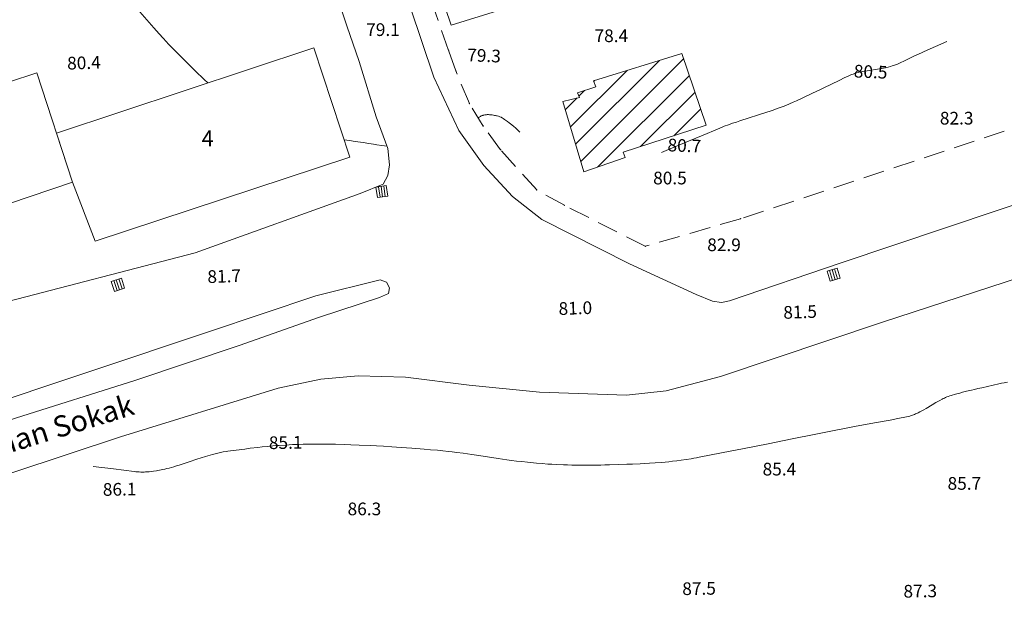
# Model space of a CAD drawing. Units: millimetres. Extents: x 12444 to 16938, y 1754 to 3775.
# Drawn here: x 13171 to 13264, y 2596 to 2651 of the extents above; entities that cross this region are included whole.
import ezdxf

# ---------------------------------------------------------------- set-up
doc = ezdxf.new("R2010")
doc.units = ezdxf.units.MM
for name, color, linetype, lineweight in [('B_MESKEN', 251, 'Continuous', 0), ('B_OKUL', 251, 'Continuous', 0), ('B_TARAMA', 251, 'Continuous', 0), ('B_TRAFO', 251, 'Continuous', 0), ('EGRI_10M', 253, 'Continuous', 0), ('EGRI_5M', 253, 'Continuous', 0), ('Y_CADDE_YOL', 251, 'Continuous', 0), ('Y_KAT_ADEDI', 251, 'Continuous', 0), ('Y_KOT_NOKTASI', 251, 'Continuous', 0), ('YOL_IZGARA', 251, 'Continuous', 0), ('YOL_KALDIRIM_KENARI_', 251, 'Continuous', 0), ('YOL_SOSE', 251, 'Continuous', 0)]:
    doc.layers.add(name, color=color, linetype=linetype, lineweight=lineweight)
doc.styles.get("Standard").update_dxf_attribs({"font": 'arial.ttf'})

msp = doc.modelspace()

# ---------------------------------------------------------------- linework, layer by layer
at = {"layer": 'B_MESKEN', "lineweight": 13}
for points in [[(13199.114, 2647.858, 92.904), (13174.76, 2639.801, 92.904), (13176.262, 2635.166, 94.254), (13178.403, 2629.559, 93.154), (13202.5, 2637.531, 93.029), (13199.114, 2647.858, 92.904)], [(13172.909, 2645.511, 93.854), (13148.737, 2637.554, 93.904), (13149.712, 2634.824, 94.354), (13152.311, 2627.057, 93.879), (13176.262, 2635.166, 94.054), (13172.909, 2645.511, 93.854)]]:
    msp.add_polyline3d(points, close=True, dxfattribs=at)
at = {"layer": 'B_OKUL', "lineweight": 13}
msp.add_polyline3d([(13209.85, 2656.65, 91.204), (13212.101, 2650.02, 90.755), (13219.544, 2652.322, 90.38)], dxfattribs=at)
at = {"layer": 'B_TARAMA'}
for p, q in [((13224.367, 2637.121, 82.209), (13234.101, 2646.853, 82.209)), ((13223.877, 2638.751, 82.189), (13231.816, 2646.689, 82.189)), ((13223.386, 2640.382, 82.143), (13228.741, 2645.736, 82.143)), ((13225.957, 2636.589, 82.168), (13234.637, 2645.268, 82.168)), ((13225.584, 2644.701, 82.096), (13225.666, 2644.783, 82.096)), ((13222.896, 2642.013, 82.039), (13224.014, 2643.13, 82.039)), ((13224.191, 2643.308, 82.063), (13224.712, 2643.828, 82.063)), ((13230.013, 2638.524, 82.127), (13235.173, 2643.683, 82.127)), ((13233.154, 2639.543, 82.086), (13235.709, 2642.098, 82.086))]:
    msp.add_line(p, q, dxfattribs=at)
at = {"layer": 'B_TRAFO', "lineweight": 13}
msp.add_polyline3d([(13233.934, 2647.348, 82.154), (13225.565, 2644.754, 82.004), (13225.794, 2644.182, 82.029), (13224.059, 2643.614, 82.129), (13224.242, 2643.185, 82.129), (13222.663, 2642.792, 81.954), (13224.662, 2636.133, 81.979), (13228.552, 2637.494, 81.979), (13228.375, 2637.991, 81.979), (13236.235, 2640.545, 81.979), (13233.934, 2647.348, 82.154)], close=True, dxfattribs=at)
at = {"layer": 'EGRI_10M', "elevation": 80}
for points in [[(13182.429, 2651.52), (13183.307, 2650.51), (13183.966, 2649.755), (13184.465, 2649.193), (13184.844, 2648.776), (13185.131, 2648.465), (13185.349, 2648.235), (13185.679, 2647.892), (13186.015, 2647.554), (13187.526, 2646.042), (13187.907, 2645.667), (13188.195, 2645.388), (13188.413, 2645.181), (13188.743, 2644.874), (13189.078, 2644.573), (13189.092, 2644.56), (13189.107, 2644.547)], [(13231.991, 2637.956), (13233.277, 2638.494), (13234.563, 2639.032), (13235.934, 2639.608), (13237.306, 2640.185), (13237.525, 2640.275), (13237.738, 2640.361), (13237.945, 2640.441), (13238.349, 2640.592), (13238.73, 2640.727), (13239.088, 2640.851), (13239.425, 2640.963), (13241.965, 2641.778), (13242.281, 2641.884), (13242.557, 2641.978), (13242.798, 2642.062), (13243.217, 2642.214), (13243.529, 2642.333), (13243.763, 2642.425), (13244.111, 2642.568), (13244.456, 2642.717), (13244.79, 2642.868), (13245.371, 2643.136), (13246.24, 2643.545), (13247.107, 2643.957), (13247.435, 2644.114), (13248.008, 2644.392), (13248.865, 2644.813), (13249.295, 2645.021), (13249.727, 2645.226), (13249.861, 2645.286), (13249.993, 2645.34), (13250.123, 2645.388), (13250.249, 2645.431), (13250.373, 2645.47), (13250.493, 2645.505), (13250.611, 2645.537), (13250.841, 2645.592), (13251.059, 2645.638), (13251.264, 2645.677), (13252.823, 2645.922), (13253.016, 2645.958), (13253.184, 2645.991), (13253.33, 2646.024), (13253.457, 2646.054), (13253.678, 2646.113), (13253.842, 2646.162), (13253.963, 2646.202), (13254.144, 2646.269), (13254.233, 2646.304), (13254.321, 2646.342), (13254.64, 2646.485), (13254.917, 2646.613), (13255.883, 2647.073), (13256.367, 2647.3), (13256.61, 2647.411), (13256.854, 2647.519), (13257.934, 2647.988), (13259.013, 2648.458)], [(13214.651, 2641.249), (13214.739, 2641.31), (13214.807, 2641.351), (13214.859, 2641.381), (13214.94, 2641.421), (13215.025, 2641.457), (13215.082, 2641.478), (13215.137, 2641.495), (13215.188, 2641.508), (13215.286, 2641.528), (13215.372, 2641.539), (13215.448, 2641.545), (13215.515, 2641.547), (13215.632, 2641.546), (13215.719, 2641.541), (13215.85, 2641.53), (13215.979, 2641.514), (13216.098, 2641.498), (13216.203, 2641.482), (13216.294, 2641.466), (13216.373, 2641.449), (13216.443, 2641.433), (13216.563, 2641.399), (13216.652, 2641.368), (13216.718, 2641.342), (13216.816, 2641.296), (13216.864, 2641.27), (13216.912, 2641.243), (13217.033, 2641.168), (13217.145, 2641.097), (13217.247, 2641.03), (13217.434, 2640.902), (13217.593, 2640.787), (13217.728, 2640.684), (13217.844, 2640.592), (13218.043, 2640.427), (13218.188, 2640.3), (13218.295, 2640.203), (13218.454, 2640.052), (13218.61, 2639.898)], [(13201.961, 2639.175), (13202.483, 2639.096), (13203.005, 2639.018), (13203.759, 2638.9), (13204.324, 2638.81), (13204.748, 2638.743), (13205.066, 2638.694), (13205.544, 2638.626), (13205.783, 2638.594), (13206.023, 2638.564)]]:
    msp.add_lwpolyline(points, dxfattribs=at)
at = {"layer": 'EGRI_5M', "elevation": 85}
msp.add_lwpolyline([(13264.735, 2616.216), (13264.43, 2616.163), (13264.163, 2616.111), (13263.93, 2616.063), (13262.303, 2615.694), (13261.938, 2615.614), (13261.619, 2615.541), (13261.341, 2615.475), (13260.856, 2615.355), (13260.494, 2615.261), (13260.222, 2615.188), (13259.816, 2615.075), (13259.411, 2614.958), (13259.272, 2614.914), (13259.138, 2614.867), (13259.01, 2614.818), (13258.888, 2614.767), (13258.77, 2614.715), (13258.656, 2614.662), (13258.547, 2614.609), (13258.338, 2614.5), (13258.144, 2614.393), (13257.963, 2614.29), (13257.627, 2614.089), (13257.04, 2613.734), (13256.819, 2613.605), (13256.624, 2613.496), (13256.452, 2613.405), (13256.3, 2613.329), (13256.166, 2613.266), (13256.048, 2613.213), (13255.944, 2613.169), (13255.76, 2613.098), (13255.62, 2613.05), (13255.514, 2613.017), (13255.353, 2612.973), (13255.19, 2612.936), (13254.356, 2612.77), (13253.626, 2612.631), (13252.346, 2612.394), (13250.426, 2612.043), (13249.467, 2611.863), (13248.988, 2611.771), (13248.509, 2611.676), (13246.44, 2611.259), (13244.372, 2610.845), (13242.096, 2610.394), (13239.82, 2609.943), (13237.693, 2609.523), (13235.564, 2609.108), (13235.302, 2609.059), (13235.049, 2609.014), (13234.802, 2608.972), (13234.324, 2608.897), (13233.875, 2608.833), (13233.453, 2608.779), (13233.057, 2608.733), (13232.685, 2608.694), (13232.336, 2608.66), (13232.009, 2608.631), (13231.394, 2608.583), (13230.856, 2608.546), (13230.384, 2608.519), (13229.971, 2608.497), (13229.249, 2608.464), (13228.707, 2608.443), (13227.895, 2608.416), (13227.083, 2608.391), (13226.652, 2608.379), (13226.248, 2608.37), (13225.869, 2608.364), (13225.158, 2608.358), (13224.535, 2608.359), (13223.99, 2608.364), (13223.514, 2608.373), (13223.097, 2608.384), (13222.732, 2608.396), (13222.094, 2608.423), (13221.615, 2608.448), (13221.257, 2608.47), (13220.719, 2608.507), (13220.182, 2608.55), (13219.888, 2608.577), (13219.318, 2608.635), (13218.785, 2608.695), (13218.286, 2608.757), (13217.819, 2608.818), (13217.381, 2608.878), (13216.561, 2608.997), (13215.127, 2609.213), (13214.051, 2609.373), (13213.244, 2609.487), (13212.637, 2609.568), (13212.182, 2609.624), (13211.84, 2609.664), (13211.326, 2609.719), (13210.812, 2609.768), (13210.153, 2609.826), (13209.536, 2609.877), (13208.379, 2609.968), (13207.366, 2610.042), (13206.479, 2610.101), (13205.703, 2610.149), (13205.024, 2610.187), (13204.43, 2610.218), (13203.391, 2610.266), (13202.611, 2610.296), (13202.026, 2610.316), (13201.148, 2610.341), (13200.271, 2610.359), (13199.714, 2610.365), (13199.227, 2610.364), (13198.8, 2610.36), (13198.427, 2610.353), (13198.101, 2610.344), (13197.529, 2610.325), (13197.101, 2610.306), (13196.458, 2610.272), (13195.815, 2610.232), (13195.51, 2610.21), (13195.224, 2610.187), (13194.688, 2610.138), (13194.22, 2610.09), (13193.811, 2610.045), (13193.096, 2609.96), (13192.56, 2609.892), (13191.758, 2609.785), (13190.956, 2609.677), (13190.816, 2609.657), (13190.541, 2609.612), (13190.275, 2609.561), (13190.018, 2609.505), (13189.769, 2609.446), (13189.529, 2609.385), (13189.296, 2609.321), (13189.071, 2609.257), (13188.853, 2609.192), (13188.431, 2609.06), (13188.036, 2608.93), (13187.297, 2608.682), (13186.651, 2608.466), (13186.368, 2608.374), (13186.103, 2608.291), (13185.855, 2608.216), (13185.621, 2608.148), (13185.403, 2608.088), (13185.198, 2608.034), (13185.005, 2607.987), (13184.825, 2607.945), (13184.655, 2607.908), (13184.496, 2607.876), (13184.347, 2607.848), (13184.208, 2607.824), (13183.945, 2607.785), (13183.715, 2607.756), (13183.514, 2607.737), (13183.337, 2607.724), (13183.182, 2607.717), (13183.047, 2607.712), (13182.928, 2607.711), (13182.72, 2607.713), (13182.564, 2607.719), (13182.447, 2607.726), (13182.271, 2607.741), (13182.095, 2607.761), (13180.161, 2608.005), (13178.227, 2608.249)], dxfattribs=at)
at = {"layer": 'YOL_IZGARA'}
for p, q in [((13205.469, 2634.752, 80.072), (13205.617, 2633.763, 80.072)), ((13205.717, 2634.789, 80.072), (13205.864, 2633.8, 80.072)), ((13205.222, 2634.715, 80.072), (13205.369, 2633.726, 80.072)), ((13247.904, 2626.808, 81.572), (13248.189, 2625.849, 81.572)), ((13248.144, 2626.879, 81.572), (13248.429, 2625.92, 81.572)), ((13248.384, 2626.95, 81.572), (13248.669, 2625.992, 81.572)), ((13180.178, 2625.842, 82.222), (13180.49, 2624.892, 82.222)), ((13180.415, 2625.92, 82.222), (13180.727, 2624.97, 82.222)), ((13180.653, 2625.998, 82.222), (13180.965, 2625.048, 82.222))]:
    msp.add_line(p, q, dxfattribs=at)
for points in [[(13205.964, 2634.826, 80.072), (13204.975, 2634.678, 80.072), (13205.122, 2633.689, 80.072), (13206.111, 2633.837, 80.072), (13205.964, 2634.826, 80.072)], [(13248.623, 2627.021, 81.572), (13247.665, 2626.736, 81.572), (13247.95, 2625.778, 81.572), (13248.908, 2626.063, 81.572), (13248.623, 2627.021, 81.572)], [(13180.89, 2626.076, 82.222), (13179.94, 2625.764, 82.222), (13180.252, 2624.814, 82.222), (13181.202, 2625.126, 82.222), (13180.89, 2626.076, 82.222)]]:
    msp.add_polyline3d(points, close=True, dxfattribs=at)
at = {"layer": 'YOL_KALDIRIM_KENARI_'}
for p, q in [((13210.862, 2650.466, 75.9), (13210.2, 2652.354, 75.9)), ((13211.855, 2647.635, 75.9), (13211.193, 2649.523, 75.9)), ((13212.544, 2645.684, 75.9), (13211.878, 2647.57, 75.9)), ((13212.676, 2645.367, 75.9), (13212.544, 2645.684, 75.9)), ((13213.83, 2642.598, 75.9), (13213.061, 2644.444, 75.9)), ((13215.131, 2640.459, 75.9), (13214.092, 2642.168, 75.9)), ((13216.773, 2638.223, 75.9), (13215.589, 2639.835, 75.9)), ((13264.434, 2639.994, 75.9), (13262.536, 2639.362, 75.9)), ((13261.588, 2639.047, 75.9), (13259.69, 2638.415, 75.9)), ((13218.193, 2636.645, 75.9), (13216.855, 2638.132, 75.9)), ((13258.741, 2638.099, 75.9), (13256.843, 2637.468, 75.9)), ((13255.895, 2637.152, 75.9), (13253.997, 2636.52, 75.9)), ((13220.199, 2634.415, 75.9), (13218.861, 2635.902, 75.9)), ((13253.048, 2636.205, 75.9), (13251.15, 2635.573, 75.9)), ((13250.202, 2635.257, 75.9), (13248.304, 2634.626, 75.9)), ((13222.808, 2632.962, 75.9), (13221.061, 2633.935, 75.9)), ((13247.355, 2634.31, 75.9), (13245.458, 2633.678, 75.9)), ((13244.509, 2633.363, 75.9), (13242.611, 2632.731, 75.9)), ((13225.113, 2631.796, 75.9), (13223.328, 2632.699, 75.9)), ((13241.662, 2632.415, 75.9), (13239.765, 2631.784, 75.9)), ((13227.79, 2630.442, 75.9), (13226.005, 2631.345, 75.9)), ((13239.481, 2631.69, 75.9), (13237.56, 2631.135, 75.9)), ((13236.599, 2630.858, 75.9), (13234.677, 2630.303, 75.9)), ((13230.467, 2629.088, 75.9), (13228.682, 2629.991, 75.9)), ((13230.834, 2629.194, 75.9), (13230.467, 2629.088, 75.9)), ((13233.717, 2630.026, 75.9), (13231.795, 2629.471, 75.9))]:
    msp.add_line(p, q, dxfattribs=at)
for p in [(13211.855, 2647.635, 79.525), (13211.855, 2647.635, 79.525), (13212.544, 2645.684, 79.775), (13212.544, 2645.684, 79.775), (13213.83, 2642.598, 80), (13213.83, 2642.598, 80), (13215.131, 2640.459, 80.275), (13215.131, 2640.459, 80.275), (13216.773, 2638.223, 80.575), (13216.773, 2638.223, 80.575), (13220.199, 2634.415, 80.925), (13220.199, 2634.415, 80.925), (13222.808, 2632.962, 80.925), (13222.808, 2632.962, 80.925), (13239.481, 2631.69, 81.675), (13239.481, 2631.69, 81.675), (13230.467, 2629.088, 81.275), (13230.467, 2629.088, 81.275)]:
    msp.add_point(p, dxfattribs=at)
at = {"layer": 'YOL_SOSE', "lineweight": 13}
for points in [[(13199.9, 2656.944, 78.291), (13202.229, 2649.971, 78.917), (13203.409, 2646.57, 79.217), (13204.989, 2641.333, 79.492), (13206.1, 2638.358, 79.967), (13206.261, 2636.81, 80.117), (13206.121, 2635.784, 80.242), (13205.67, 2634.965, 80.392), (13203.474, 2634.073, 80.417), (13187.876, 2628.462, 81.767), (13169.398, 2623.664, 83.367)], [(13278.61, 2637.467, 82.99), (13248.99, 2627.532, 81.79), (13238.446, 2623.929, 81.44), (13237.667, 2623.771, 81.365), (13236.812, 2623.883, 81.365), (13235.27, 2624.511, 81.365), (13228.986, 2627.412, 80.915), (13220.663, 2631.607, 80.615), (13217.891, 2633.8, 80.465), (13215.199, 2636.726, 80.115), (13212.812, 2640.036, 79.815), (13210.466, 2645.091, 79.415), (13208.226, 2651.741, 78.54)], [(13137.768, 2587.094, 88.675), (13137.227, 2588.221, 88.4), (13136.808, 2590.68, 88.1), (13137.296, 2593.08, 87.675), (13138.207, 2594.596, 87.65), (13140.806, 2597.192, 87.25), (13143.459, 2598.773, 87.025), (13147.211, 2600.124, 86.55), (13155.174, 2602.805, 85.875), (13170.635, 2607.678, 84.5), (13180.824, 2611.049, 83.45), (13195.715, 2615.65, 82.1), (13199.766, 2616.514, 81.825), (13203.305, 2616.819, 81.6), (13207.785, 2616.692, 81.25), (13213.789, 2615.936, 80.95), (13220.472, 2615.26, 80.975), (13228.691, 2614.993, 81.075), (13232.431, 2615.397, 81.175), (13237.599, 2616.752, 81.15), (13252.909, 2621.892, 81.825), (13277.685, 2629.971, 82.85), (13285.695, 2632.533, 83.075), (13285.961, 2632.624, 83.087)], [(13123.793, 2595.274, 86.637), (13123.776, 2595.839, 86.587), (13124.835, 2598.005, 85.762), (13125.879, 2599.285, 85.587), (13126.977, 2600.135, 85.437), (13130.503, 2601.713, 85.062), (13137.388, 2603.919, 84.712), (13144.806, 2606.376, 84.412), (13155.817, 2609.856, 84.037), (13166.655, 2613.483, 83.462), (13189.143, 2620.988, 82.062), (13199.295, 2624.393, 81.612), (13205.373, 2625.9, 80.962), (13205.971, 2625.689, 80.962), (13206.249, 2625.14, 80.962), (13206.163, 2624.605, 80.962), (13205.312, 2624.252, 81.287), (13199.65, 2622.359, 81.637), (13192.028, 2619.677, 82.412), (13182.16, 2616.373, 83.237), (13170.964, 2612.854, 84.387), (13161.756, 2609.814, 84.962), (13151.359, 2606.394, 85.787)]]:
    msp.add_polyline3d(points, dxfattribs=at)

# ---------------------------------------------------------------- texts
at = {"layer": 'Y_CADDE_YOL', "lineweight": 0}
msp.add_text('Lojman Sokak', height=2.00006, rotation=17.17916, dxfattribs=at).set_placement((13165.012, 2607.865, 80.962))
at = {"layer": 'Y_KAT_ADEDI', "lineweight": 9}
msp.add_text('4', height=1.5, rotation=0.88868, dxfattribs=at).set_placement((13188.494, 2638.537, 94.254))
at = {"layer": 'Y_KOT_NOKTASI', "lineweight": 9}
for s, rotation, p in [('79.1', 0.00101, (13204.06, 2648.994, 79.111)), ('78.4', 0.00101, (13225.663, 2648.414, 78.38)), ('79.3', 717.6265, (13213.597, 2646.608, 79.34)), ('80.4', 1.61281, (13175.778, 2645.812, 80.38)), ('80.5', 357.62655, (13250.176, 2645.078, 80.52)), ('82.3', 0.00101, (13258.34, 2640.613, 82.26)), ('80.7', 717.6265, (13232.552, 2638.085, 80.7)), ('80.5', 0.00101, (13231.211, 2634.946, 80.491)), ('82.9', 0.00101, (13236.327, 2628.625, 82.911)), ('81.7', 361.96088, (13189.052, 2625.602, 81.73)), ('81.0', 361.96088, (13222.28, 2622.578, 80.95)), ('81.5', 1.96087, (13243.546, 2622.214, 81.47)), ('85.1', 360.87425, (13194.858, 2609.88, 85.1)), ('85.4', 0.00101, (13241.567, 2607.387, 85.422)), ('85.7', 360.00102, (13259.07, 2606.033, 85.651)), ('86.1', 0.87423, (13179.146, 2605.456, 86.14)), ('86.3', 360.00102, (13202.299, 2603.621, 86.33)), ('87.5', 360.87425, (13233.973, 2596.061, 87.46)), ('87.3', 0.87423, (13254.902, 2595.821, 87.29))]:
    msp.add_text(s, height=1.2, rotation=rotation, dxfattribs=at).set_placement(p)

doc.saveas('drawing.dxf')
